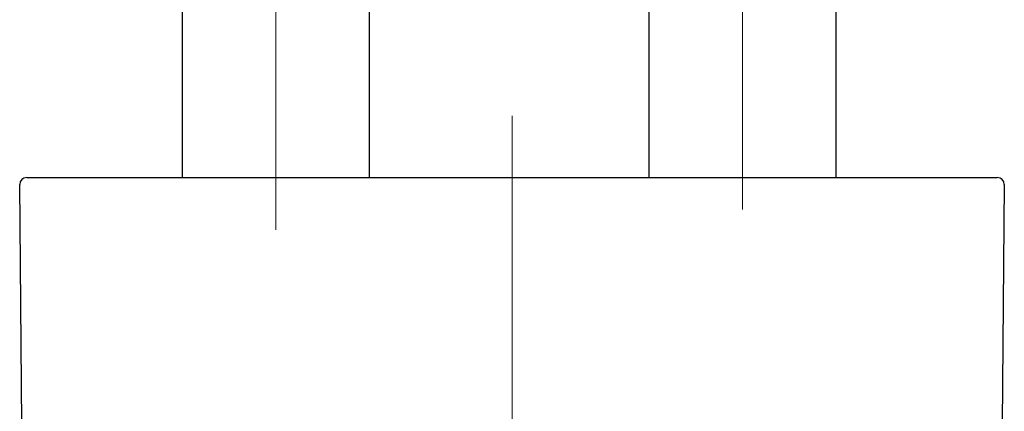
# Model space of a CAD drawing. Units: inches. Extents: x 0 to 250, y -250 to 0.
# Drawn here: x 66 to 71, y -34 to -32 of the extents above; entities that cross this region are included whole.
import ezdxf

# ---------------------------------------------------------------- set-up
doc = ezdxf.new("R2010")
doc.units = ezdxf.units.IN
doc.header["$MEASUREMENT"] = 0
for name, pattern in [('AI-Linetype-1', [6.735137, 4.209461, -0.841892, 0.841892, -0.841892]), ('AI-Linetype-11', [6.735137, 4.209461, -0.841892, 0.841892, -0.841892]), ('AI-Linetype-2', [6.735137, 4.209461, -0.841892, 0.841892, -0.841892])]:
    doc.linetypes.add(name, pattern=pattern)
doc.layers.add('Layer 1', color=7, linetype='Continuous')

# ---------------------------------------------------------------- blocks, each defined once
blk = doc.blocks.new('block 11')
at = {"layer": 'Layer 1', "color": 7, "linetype": 'AI-Linetype-1', "lineweight": 15}
blk.add_lwpolyline([(67.4404, -33.4119), (67.4404, -28.983)], dxfattribs=at)
blk = doc.blocks.new('block 12')
at = {"layer": 'Layer 1', "color": 7, "linetype": 'AI-Linetype-2', "lineweight": 15}
blk.add_lwpolyline([(69.6755, -33.315), (69.6755, -28.9551)], dxfattribs=at)
blk = doc.blocks.new('block 21')
at = {"layer": 'Layer 1', "color": 7, "linetype": 'AI-Linetype-11', "lineweight": 15}
blk.add_lwpolyline([(68.5716, -104.0986), (68.5716, -32.8666)], dxfattribs=at)
blk = doc.blocks.new('block 86')
at = {"layer": 'Layer 1', "color": 7, "lineweight": 25}
blk.add_lwpolyline([(69.2259, -31.4761), (69.2259, -33.1619)], dxfattribs=at)
blk = doc.blocks.new('block 87')
at = {"layer": 'Layer 1', "color": 7, "lineweight": 25}
blk.add_lwpolyline([(70.1239, -33.1619), (70.1239, -31.4761)], dxfattribs=at)
blk = doc.blocks.new('block 144')
at = {"layer": 'Layer 1', "color": 7, "lineweight": 25}
blk.add_lwpolyline([(66.9914, -31.4761), (66.9914, -33.1619)], dxfattribs=at)
blk = doc.blocks.new('block 145')
at = {"layer": 'Layer 1', "color": 7, "lineweight": 25}
blk.add_lwpolyline([(67.8894, -33.1619), (67.8894, -31.4761)], dxfattribs=at)
blk = doc.blocks.new('block 153')
at = {"layer": 'Layer 1', "color": 7, "lineweight": 25}
blk.add_open_spline([(66.2478, -33.1619), (66.2292, -33.1619), (66.2141, -33.1769), (66.2141, -33.1955)], degree=3, dxfattribs=at)
blk = doc.blocks.new('block 154')
at = {"layer": 'Layer 1', "color": 7, "lineweight": 25}
blk.add_open_spline([(70.9284, -33.1955), (70.9284, -33.1769), (70.9134, -33.1619), (70.8948, -33.1619)], degree=3, dxfattribs=at)
blk = doc.blocks.new('block 156')
at = {"layer": 'Layer 1', "color": 7, "lineweight": 25}
blk.add_lwpolyline([(70.9284, -33.1955), (70.9116, -35.1069)], dxfattribs=at)
blk = doc.blocks.new('block 157')
at = {"layer": 'Layer 1', "color": 7, "lineweight": 25}
blk.add_lwpolyline([(66.2478, -33.1619), (70.8948, -33.1619)], dxfattribs=at)
blk = doc.blocks.new('block 158')
at = {"layer": 'Layer 1', "color": 7, "lineweight": 25}
blk.add_lwpolyline([(66.231, -35.1069), (66.2141, -33.1955)], dxfattribs=at)

msp = doc.modelspace()

# ---------------------------------------------------------------- block references
at = {"layer": 'Layer 1'}
for name in ['block 11', 'block 12', 'block 144', 'block 145', 'block 86', 'block 87', 'block 21', 'block 153', 'block 157', 'block 154', 'block 158', 'block 156']:
    msp.add_blockref(name, (0, 0), dxfattribs=at)

doc.saveas('drawing.dxf')
